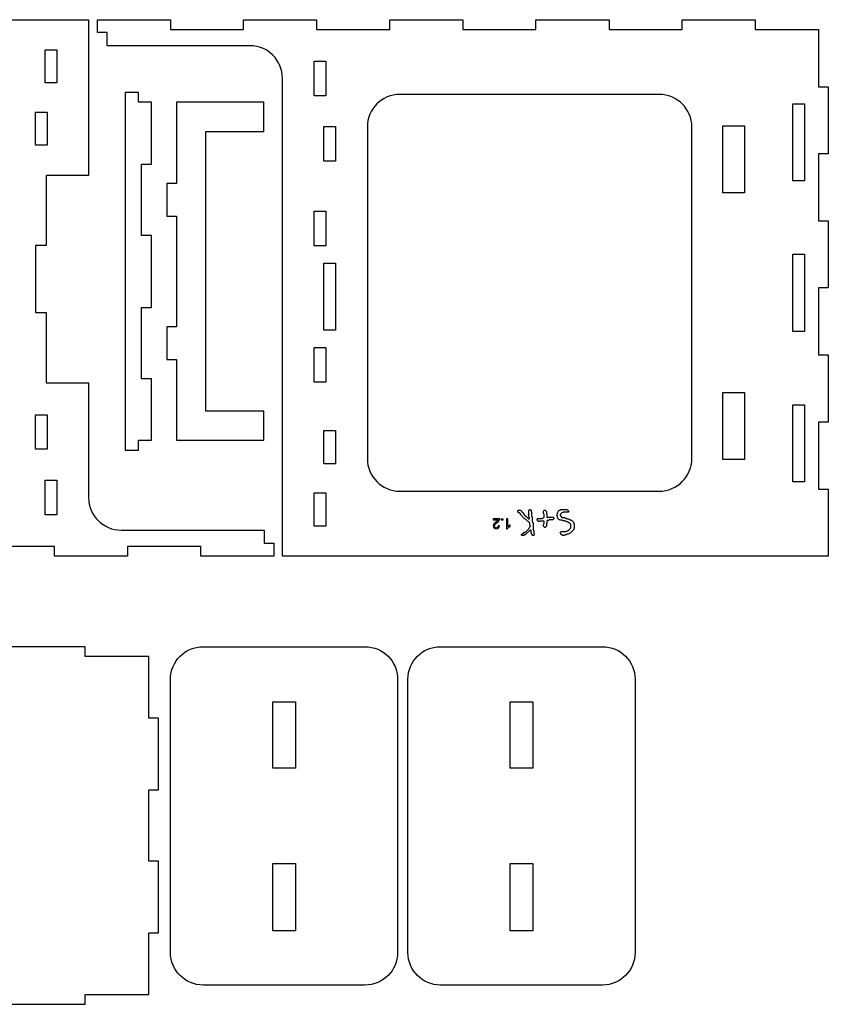
# Model space of a CAD drawing. Extents: x -6 to 15.4, y -14.1 to 0.
# Drawn here: x 5.6 to 15.4, y -11.9 to 0 of the extents above; entities that cross this region are included whole.
import ezdxf

# ---------------------------------------------------------------- set-up
doc = ezdxf.new("R2010")
doc.units = 0
doc.layers.add('LAYER_1', color=7, linetype='CONTINUOUS')

# ---------------------------------------------------------------- blocks, each defined once
blk = doc.blocks.new('BLOCK_3')
at = {"layer": 'LAYER_1', "color": 1}
for points in [[(11.625, -5.942), (11.629, -5.938), (11.633, -5.937), (11.647, -5.937), (11.652, -5.938), (11.672, -5.958), (11.674, -5.964), (11.676, -5.969), (11.699, -5.992), (11.701, -5.997), (11.703, -6.002), (11.709, -6.009), (11.714, -6.011), (11.719, -6.012), (11.75, -6.043), (11.755, -6.044), (11.76, -6.043), (11.761, -6.038), (11.761, -6.031), (11.76, -6.026), (11.756, -6.022), (11.755, -6.018), (11.755, -5.944), (11.756, -5.938), (11.763, -5.932), (11.768, -5.93), (11.775, -5.93), (11.78, -5.932), (11.781, -5.937), (11.781, -5.95), (11.783, -5.955), (11.787, -5.958), (11.788, -5.964), (11.788, -6.011), (11.79, -6.016), (11.794, -6.019), (11.795, -6.024), (11.795, -6.078), (11.797, -6.083), (11.807, -6.093), (11.808, -6.098), (11.808, -6.179), (11.81, -6.184), (11.814, -6.187), (11.815, -6.193), (11.815, -6.22), (11.817, -6.224), (11.82, -6.228), (11.82, -6.231), (11.817, -6.234), (11.815, -6.24), (11.814, -6.245), (11.808, -6.246), (11.802, -6.246), (11.797, -6.245), (11.795, -6.24), (11.794, -6.234), (11.79, -6.231), (11.788, -6.226), (11.788, -6.22), (11.787, -6.214), (11.783, -6.211), (11.781, -6.206), (11.781, -6.186), (11.78, -6.181), (11.775, -6.179), (11.77, -6.181), (11.719, -6.231), (11.714, -6.233), (11.709, -6.234), (11.706, -6.238), (11.701, -6.24), (11.696, -6.241), (11.693, -6.245), (11.687, -6.246), (11.674, -6.246), (11.669, -6.245), (11.667, -6.24), (11.667, -6.233), (11.669, -6.228), (11.674, -6.226), (11.679, -6.224), (11.682, -6.221), (11.687, -6.22), (11.693, -6.218), (11.703, -6.207), (11.707, -6.206), (11.713, -6.204), (11.753, -6.164), (11.755, -6.159), (11.756, -6.154), (11.767, -6.144), (11.768, -6.139), (11.77, -6.133), (11.773, -6.13), (11.773, -6.127), (11.77, -6.123), (11.768, -6.119), (11.768, -6.098), (11.767, -6.093), (11.761, -6.092), (11.756, -6.09), (11.713, -6.046), (11.707, -6.044), (11.703, -6.043), (11.656, -5.995), (11.654, -5.991), (11.652, -5.985), (11.639, -5.972), (11.633, -5.97), (11.629, -5.969), (11.622, -5.962), (11.62, -5.957), (11.62, -5.95), (11.622, -5.945), (11.625, -5.942)], [(11.857, -6.049), (11.858, -6.044), (11.86, -6.039), (11.865, -6.038), (11.919, -6.038), (11.924, -6.036), (11.927, -6.032), (11.932, -6.031), (11.937, -6.029), (11.939, -6.024), (11.939, -5.991), (11.937, -5.985), (11.934, -5.982), (11.932, -5.977), (11.932, -5.95), (11.934, -5.945), (11.941, -5.938), (11.945, -5.937), (11.951, -5.938), (11.964, -5.952), (11.966, -5.957), (11.966, -5.977), (11.968, -5.982), (11.971, -5.985), (11.972, -5.991), (11.972, -6.024), (11.974, -6.029), (11.978, -6.029), (11.981, -6.026), (11.986, -6.024), (12.046, -6.024), (12.052, -6.026), (12.058, -6.032), (12.06, -6.038), (12.058, -6.043), (12.045, -6.056), (12.04, -6.058), (11.999, -6.058), (11.995, -6.059), (11.991, -6.063), (11.986, -6.065), (11.979, -6.065), (11.974, -6.066), (11.972, -6.071), (11.972, -6.092), (11.971, -6.096), (11.968, -6.1), (11.966, -6.105), (11.966, -6.132), (11.964, -6.137), (11.951, -6.15), (11.947, -6.15), (11.934, -6.137), (11.932, -6.132), (11.932, -6.112), (11.934, -6.107), (11.937, -6.103), (11.939, -6.098), (11.939, -6.078), (11.937, -6.073), (11.932, -6.071), (11.892, -6.071), (11.887, -6.073), (11.883, -6.076), (11.878, -6.078), (11.873, -6.076), (11.87, -6.073), (11.865, -6.071), (11.86, -6.069), (11.858, -6.065), (11.857, -6.059), (11.853, -6.056), (11.853, -6.053), (11.857, -6.049)], [(12.1, -5.985), (12.102, -5.98), (12.102, -5.972), (12.104, -5.965), (12.108, -5.961), (12.11, -5.955), (12.112, -5.949), (12.12, -5.941), (12.126, -5.939), (12.132, -5.937), (12.136, -5.933), (12.142, -5.931), (12.214, -5.931), (12.221, -5.933), (12.229, -5.941), (12.23, -5.947), (12.233, -5.953), (12.237, -5.957), (12.237, -5.961), (12.23, -5.964), (12.174, -5.964), (12.168, -5.965), (12.164, -5.969), (12.158, -5.972), (12.152, -5.973), (12.136, -5.989), (12.134, -5.996), (12.134, -6.004), (12.136, -6.009), (12.152, -6.026), (12.158, -6.028), (12.182, -6.028), (12.188, -6.03), (12.192, -6.034), (12.198, -6.036), (12.206, -6.036), (12.212, -6.038), (12.217, -6.042), (12.222, -6.044), (12.23, -6.044), (12.237, -6.046), (12.241, -6.05), (12.246, -6.052), (12.253, -6.054), (12.257, -6.058), (12.262, -6.06), (12.269, -6.062), (12.293, -6.086), (12.295, -6.092), (12.297, -6.098), (12.301, -6.102), (12.303, -6.108), (12.303, -6.156), (12.301, -6.162), (12.297, -6.166), (12.295, -6.172), (12.293, -6.178), (12.253, -6.218), (12.246, -6.221), (12.241, -6.222), (12.237, -6.226), (12.23, -6.229), (12.222, -6.229), (12.217, -6.23), (12.212, -6.234), (12.206, -6.237), (12.198, -6.237), (12.192, -6.238), (12.188, -6.243), (12.182, -6.245), (12.166, -6.245), (12.16, -6.243), (12.156, -6.238), (12.15, -6.237), (12.144, -6.234), (12.142, -6.229), (12.14, -6.222), (12.136, -6.218), (12.134, -6.213), (12.136, -6.206), (12.144, -6.198), (12.15, -6.197), (12.206, -6.197), (12.212, -6.194), (12.217, -6.19), (12.222, -6.189), (12.229, -6.186), (12.233, -6.182), (12.238, -6.181), (12.245, -6.178), (12.246, -6.172), (12.249, -6.166), (12.261, -6.154), (12.262, -6.148), (12.262, -6.116), (12.261, -6.11), (12.245, -6.094), (12.238, -6.092), (12.233, -6.09), (12.229, -6.086), (12.222, -6.084), (12.217, -6.082), (12.212, -6.078), (12.206, -6.076), (12.198, -6.076), (12.192, -6.074), (12.188, -6.07), (12.182, -6.068), (12.166, -6.068), (12.16, -6.066), (12.156, -6.062), (12.15, -6.06), (12.134, -6.06), (12.128, -6.058), (12.124, -6.054), (12.118, -6.052), (12.112, -6.05), (12.11, -6.044), (12.108, -6.038), (12.104, -6.034), (12.102, -6.028), (12.102, -6.02), (12.1, -6.013), (12.096, -6.009), (12.094, -6.004), (12.094, -5.996), (12.096, -5.989), (12.1, -5.985)], [(11.438, -6.044), (11.438, -6.06), (11.421, -6.06), (11.421, -6.044), (11.438, -6.044)]]:
    blk.add_lwpolyline(points, dxfattribs=at)
for points, knots in [([(11.323, -6.058), (11.323, -6.058), (11.323, -6.044), (11.323, -6.044), (11.323, -6.044), (11.402, -6.044), (11.402, -6.044), (11.402, -6.047), (11.401, -6.05), (11.4, -6.054), (11.398, -6.059), (11.395, -6.064), (11.39, -6.07), (11.386, -6.075), (11.379, -6.081), (11.371, -6.088), (11.358, -6.098), (11.349, -6.107), (11.345, -6.113), (11.34, -6.119), (11.338, -6.125), (11.338, -6.131), (11.338, -6.136), (11.34, -6.141), (11.344, -6.145), (11.348, -6.149), (11.354, -6.151), (11.36, -6.151), (11.367, -6.151), (11.373, -6.149), (11.377, -6.145), (11.382, -6.141), (11.384, -6.135), (11.384, -6.127), (11.384, -6.127), (11.399, -6.129), (11.399, -6.129), (11.398, -6.14), (11.394, -6.149), (11.387, -6.154), (11.38, -6.16), (11.371, -6.163), (11.36, -6.163), (11.349, -6.163), (11.34, -6.16), (11.333, -6.154), (11.326, -6.147), (11.323, -6.14), (11.323, -6.13), (11.323, -6.125), (11.324, -6.121), (11.326, -6.116), (11.328, -6.112), (11.331, -6.107), (11.336, -6.102), (11.34, -6.096), (11.348, -6.089), (11.358, -6.081), (11.367, -6.073), (11.373, -6.068), (11.375, -6.066), (11.378, -6.063), (11.38, -6.06), (11.381, -6.058), (11.381, -6.058), (11.323, -6.058), (11.323, -6.058)], [0, 0, 0, 0, 1, 1, 1, 2, 2, 2, 3, 3, 3, 4, 4, 4, 5, 5, 5, 6, 6, 6, 7, 7, 7, 8, 8, 8, 9, 9, 9, 10, 10, 10, 11, 11, 11, 12, 12, 12, 13, 13, 13, 14, 14, 14, 15, 15, 15, 16, 16, 16, 17, 17, 17, 18, 18, 18, 19, 19, 19, 20, 20, 20, 21, 21, 21, 22, 22, 22, 22]), ([(11.484, -6.044), (11.484, -6.044), (11.498, -6.044), (11.498, -6.044), (11.498, -6.044), (11.498, -6.137), (11.498, -6.137), (11.502, -6.134), (11.506, -6.13), (11.512, -6.127), (11.518, -6.123), (11.523, -6.121), (11.527, -6.119), (11.527, -6.119), (11.527, -6.133), (11.527, -6.133), (11.519, -6.137), (11.512, -6.142), (11.506, -6.147), (11.5, -6.153), (11.496, -6.158), (11.493, -6.163), (11.493, -6.163), (11.484, -6.163), (11.484, -6.163), (11.484, -6.163), (11.484, -6.044), (11.484, -6.044)], [0, 0, 0, 0, 1, 1, 1, 2, 2, 2, 3, 3, 3, 4, 4, 4, 5, 5, 5, 6, 6, 6, 7, 7, 7, 8, 8, 8, 9, 9, 9, 9])]:
    blk.add_open_spline(points, degree=3, knots=knots, dxfattribs=at)
blk = doc.blocks.new('BLOCK_2')
at = {"layer": 'LAYER_1', "color": 7}
for points in [[(9.154, -0.502), (9.295, -0.502), (9.295, -0.922), (9.154, -0.922), (9.154, -0.502)], [(14.952, -1.017), (15.094, -1.017), (15.094, -1.952), (14.952, -1.952), (14.952, -1.017)], [(9.413, -1.713), (9.272, -1.713), (9.272, -1.294), (9.413, -1.294), (9.413, -1.713)], [(14.105, -1.287), (14.365, -1.287), (14.365, -2.098), (14.105, -2.098), (14.105, -1.287)], [(9.154, -2.32), (9.295, -2.32), (9.295, -2.738), (9.154, -2.738), (9.154, -2.32)], [(14.952, -2.84), (15.094, -2.84), (15.094, -3.774), (14.952, -3.774), (14.952, -2.84)], [(9.413, -3.76), (9.272, -3.76), (9.272, -2.949), (9.413, -2.949), (9.413, -3.76)], [(9.154, -3.971), (9.295, -3.971), (9.295, -4.388), (9.154, -4.388), (9.154, -3.971)], [(14.105, -4.516), (14.365, -4.516), (14.365, -5.327), (14.105, -5.327), (14.105, -4.516)], [(14.952, -4.662), (15.094, -4.662), (15.094, -5.597), (14.952, -5.597), (14.952, -4.662)], [(9.413, -5.377), (9.272, -5.377), (9.272, -4.976), (9.413, -4.976), (9.413, -5.377)], [(9.154, -5.73), (9.295, -5.73), (9.295, -6.131), (9.154, -6.131), (9.154, -5.73)]]:
    blk.add_lwpolyline(points, dxfattribs=at)
for points, knots in [([(6.646, -0.157), (6.646, -0.157), (6.646, -0.315), (6.646, -0.315), (6.646, -0.315), (8.376, -0.315), (8.376, -0.315), (8.593, -0.315), (8.77, -0.491), (8.77, -0.709), (8.77, -0.709), (8.77, -6.496), (8.77, -6.496), (8.77, -6.496), (15.381, -6.496), (15.381, -6.496), (15.381, -6.496), (15.381, -5.684), (15.381, -5.684), (15.381, -5.684), (15.263, -5.684), (15.263, -5.684), (15.263, -5.684), (15.263, -4.872), (15.263, -4.872), (15.263, -4.872), (15.381, -4.872), (15.381, -4.872), (15.381, -4.872), (15.381, -4.06), (15.381, -4.06), (15.381, -4.06), (15.263, -4.06), (15.263, -4.06), (15.263, -4.06), (15.263, -3.248), (15.263, -3.248), (15.263, -3.248), (15.381, -3.248), (15.381, -3.248), (15.381, -3.248), (15.381, -2.436), (15.381, -2.436), (15.381, -2.436), (15.263, -2.436), (15.263, -2.436), (15.263, -2.436), (15.263, -1.624), (15.263, -1.624), (15.263, -1.624), (15.381, -1.624), (15.381, -1.624), (15.381, -1.624), (15.381, -0.812), (15.381, -0.812), (15.381, -0.812), (15.263, -0.812), (15.263, -0.812), (15.263, -0.812), (15.263, -0.118), (15.263, -0.118), (15.263, -0.118), (14.496, -0.118), (14.496, -0.118), (14.496, -0.118), (14.496, 0), (14.496, 0), (14.496, 0), (13.61, 0), (13.61, 0), (13.61, 0), (13.61, -0.118), (13.61, -0.118), (13.61, -0.118), (12.725, -0.118), (12.725, -0.118), (12.725, -0.118), (12.725, 0), (12.725, 0), (12.725, 0), (11.84, 0), (11.84, 0), (11.84, 0), (11.84, -0.118), (11.84, -0.118), (11.84, -0.118), (10.954, -0.118), (10.954, -0.118), (10.954, -0.118), (10.954, 0), (10.954, 0), (10.954, 0), (10.069, 0), (10.069, 0), (10.069, 0), (10.069, -0.118), (10.069, -0.118), (10.069, -0.118), (9.184, -0.118), (9.184, -0.118), (9.184, -0.118), (9.184, 0), (9.184, 0), (9.184, 0), (8.298, 0), (8.298, 0), (8.298, 0), (8.298, -0.118), (8.298, -0.118), (8.298, -0.118), (7.413, -0.118), (7.413, -0.118), (7.413, -0.118), (7.413, 0), (7.413, 0), (7.413, 0), (6.528, 0), (6.528, 0), (6.528, 0), (6.528, -0.157), (6.528, -0.157), (6.528, -0.157), (6.646, -0.157), (6.646, -0.157)], [0, 0, 0, 0, 1, 1, 1, 2, 2, 2, 3, 3, 3, 4, 4, 4, 5, 5, 5, 6, 6, 6, 7, 7, 7, 8, 8, 8, 9, 9, 9, 10, 10, 10, 11, 11, 11, 12, 12, 12, 13, 13, 13, 14, 14, 14, 15, 15, 15, 16, 16, 16, 17, 17, 17, 18, 18, 18, 19, 19, 19, 20, 20, 20, 21, 21, 21, 22, 22, 22, 23, 23, 23, 24, 24, 24, 25, 25, 25, 26, 26, 26, 27, 27, 27, 28, 28, 28, 29, 29, 29, 30, 30, 30, 31, 31, 31, 32, 32, 32, 33, 33, 33, 34, 34, 34, 35, 35, 35, 36, 36, 36, 37, 37, 37, 38, 38, 38, 39, 39, 39, 40, 40, 40, 41, 41, 41, 41]), ([(9.798, -1.299), (9.798, -1.082), (9.974, -0.905), (10.191, -0.905), (10.191, -0.905), (13.334, -0.905), (13.334, -0.905), (13.552, -0.905), (13.728, -1.082), (13.728, -1.299), (13.728, -1.299), (13.728, -5.315), (13.728, -5.315), (13.728, -5.532), (13.552, -5.709), (13.334, -5.709), (13.334, -5.709), (10.191, -5.709), (10.191, -5.709), (9.974, -5.709), (9.798, -5.532), (9.798, -5.315), (9.798, -5.315), (9.798, -1.299), (9.798, -1.299)], [0, 0, 0, 0, 1, 1, 1, 2, 2, 2, 3, 3, 3, 4, 4, 4, 5, 5, 5, 6, 6, 6, 7, 7, 7, 8, 8, 8, 8])]:
    blk.add_open_spline(points, degree=3, knots=knots, dxfattribs=at)
at = {"layer": 'LAYER_1'}
blk.add_blockref('BLOCK_3', (0, 0), dxfattribs=at)

msp = doc.modelspace()

# ---------------------------------------------------------------- linework, layer by layer
at = {"layer": 'LAYER_1', "color": 7}
for points in [[(5.898, -0.365), (6.039, -0.365), (6.039, -0.766), (5.898, -0.766), (5.898, -0.365)], [(7.025, -0.881), (6.867, -0.881), (6.867, -5.211), (7.025, -5.211), (7.025, -5.093), (7.182, -5.093), (7.182, -4.35), (7.064, -4.35), (7.064, -3.483), (7.182, -3.483), (7.182, -2.615), (7.064, -2.615), (7.064, -1.748), (7.182, -1.748), (7.182, -0.999), (7.025, -0.999), (7.025, -0.881)], [(8.545, -1.353), (8.545, -0.999), (7.488, -0.999), (7.488, -1.985), (7.37, -1.985), (7.37, -2.379), (7.488, -2.379), (7.488, -3.72), (7.37, -3.72), (7.37, -4.113), (7.488, -4.113), (7.488, -5.093), (8.545, -5.093), (8.545, -4.739), (7.842, -4.739), (7.842, -1.353), (8.545, -1.353)], [(5.78, -1.119), (5.921, -1.119), (5.921, -1.52), (5.78, -1.52), (5.78, -1.119)], [(5.78, -4.783), (5.921, -4.783), (5.921, -5.202), (5.78, -5.202), (5.78, -4.783)], [(6.039, -5.994), (5.898, -5.994), (5.898, -5.575), (6.039, -5.575), (6.039, -5.994)], [(7.268, -9.324), (7.268, -8.458), (7.15, -8.458), (7.15, -7.71), (6.382, -7.71), (6.382, -7.592), (5.497, -7.592)], [(8.652, -9.062), (8.652, -8.26), (8.926, -8.26), (8.926, -9.062), (8.652, -9.062)], [(11.528, -9.062), (11.528, -8.26), (11.802, -8.26), (11.802, -9.062), (11.528, -9.062)], [(5.497, -11.922), (6.382, -11.922), (6.382, -11.804), (7.15, -11.804), (7.15, -11.056), (7.268, -11.056), (7.268, -10.19), (7.15, -10.19), (7.15, -9.324), (7.268, -9.324)], [(8.652, -11.034), (8.652, -10.219), (8.926, -10.219), (8.926, -11.034), (8.652, -11.034)], [(11.528, -11.034), (11.528, -10.219), (11.802, -10.219), (11.802, -11.034), (11.528, -11.034)]]:
    msp.add_lwpolyline(points, dxfattribs=at)
for points, knots in [([(8.547, -6.339), (8.547, -6.339), (8.547, -6.181), (8.547, -6.181), (8.547, -6.181), (6.817, -6.181), (6.817, -6.181), (6.6, -6.181), (6.423, -6.005), (6.423, -5.788), (6.423, -5.788), (6.423, -4.399), (6.423, -4.399), (6.423, -4.399), (5.909, -4.399), (5.909, -4.399), (5.909, -4.399), (5.909, -3.547), (5.909, -3.547), (5.909, -3.547), (5.78, -3.547), (5.78, -3.547), (5.78, -3.547), (5.78, -2.736), (5.78, -2.736), (5.78, -2.736), (5.909, -2.736), (5.909, -2.736), (5.909, -2.736), (5.909, -1.885), (5.909, -1.885), (5.909, -1.885), (6.423, -1.885), (6.423, -1.885), (6.423, -1.885), (6.423, 0), (6.423, 0), (6.423, 0), (-0.188, 0), (-0.188, 0), (-0.188, 0), (-0.188, -0.812), (-0.188, -0.812), (-0.188, -0.812), (-0.07, -0.812), (-0.07, -0.812), (-0.07, -0.812), (-0.07, -1.624), (-0.07, -1.624), (-0.07, -1.624), (-0.188, -1.624), (-0.188, -1.624), (-0.188, -1.624), (-0.188, -2.436), (-0.188, -2.436), (-0.188, -2.436), (-0.07, -2.436), (-0.07, -2.436), (-0.07, -2.436), (-0.07, -3.248), (-0.07, -3.248), (-0.07, -3.248), (-0.188, -3.248), (-0.188, -3.248), (-0.188, -3.248), (-0.188, -4.06), (-0.188, -4.06), (-0.188, -4.06), (-0.07, -4.06), (-0.07, -4.06), (-0.07, -4.06), (-0.07, -4.872), (-0.07, -4.872), (-0.07, -4.872), (-0.188, -4.872), (-0.188, -4.872), (-0.188, -4.872), (-0.188, -5.684), (-0.188, -5.684), (-0.188, -5.684), (-0.07, -5.684), (-0.07, -5.684), (-0.07, -5.684), (-0.07, -6.378), (-0.07, -6.378), (-0.07, -6.378), (0.698, -6.378), (0.698, -6.378), (0.698, -6.378), (0.698, -6.496), (0.698, -6.496), (0.698, -6.496), (1.583, -6.496), (1.583, -6.496), (1.583, -6.496), (1.583, -6.378), (1.583, -6.378), (1.583, -6.378), (2.468, -6.378), (2.468, -6.378), (2.468, -6.378), (2.468, -6.496), (2.468, -6.496), (2.468, -6.496), (3.354, -6.496), (3.354, -6.496), (3.354, -6.496), (3.354, -6.378), (3.354, -6.378), (3.354, -6.378), (4.239, -6.378), (4.239, -6.378), (4.239, -6.378), (4.239, -6.496), (4.239, -6.496), (4.239, -6.496), (5.124, -6.496), (5.124, -6.496), (5.124, -6.496), (5.124, -6.378), (5.124, -6.378), (5.124, -6.378), (6.01, -6.378), (6.01, -6.378), (6.01, -6.378), (6.01, -6.496), (6.01, -6.496), (6.01, -6.496), (6.895, -6.496), (6.895, -6.496), (6.895, -6.496), (6.895, -6.378), (6.895, -6.378), (6.895, -6.378), (7.78, -6.378), (7.78, -6.378), (7.78, -6.378), (7.78, -6.496), (7.78, -6.496), (7.78, -6.496), (8.665, -6.496), (8.665, -6.496), (8.665, -6.496), (8.665, -6.339), (8.665, -6.339), (8.665, -6.339), (8.547, -6.339), (8.547, -6.339)], [0, 0, 0, 0, 1, 1, 1, 2, 2, 2, 3, 3, 3, 4, 4, 4, 5, 5, 5, 6, 6, 6, 7, 7, 7, 8, 8, 8, 9, 9, 9, 10, 10, 10, 11, 11, 11, 12, 12, 12, 13, 13, 13, 14, 14, 14, 15, 15, 15, 16, 16, 16, 17, 17, 17, 18, 18, 18, 19, 19, 19, 20, 20, 20, 21, 21, 21, 22, 22, 22, 23, 23, 23, 24, 24, 24, 25, 25, 25, 26, 26, 26, 27, 27, 27, 28, 28, 28, 29, 29, 29, 30, 30, 30, 31, 31, 31, 32, 32, 32, 33, 33, 33, 34, 34, 34, 35, 35, 35, 36, 36, 36, 37, 37, 37, 38, 38, 38, 39, 39, 39, 40, 40, 40, 41, 41, 41, 42, 42, 42, 43, 43, 43, 44, 44, 44, 45, 45, 45, 46, 46, 46, 47, 47, 47, 48, 48, 48, 49, 49, 49, 49]), ([(10.164, -11.295), (10.164, -11.295), (10.164, -7.985), (10.164, -7.985), (10.164, -7.768), (9.988, -7.592), (9.771, -7.592), (9.771, -7.592), (7.808, -7.592), (7.808, -7.592), (7.591, -7.592), (7.414, -7.768), (7.414, -7.985), (7.414, -7.985), (7.414, -11.295), (7.414, -11.295), (7.414, -11.513), (7.591, -11.689), (7.808, -11.689), (7.808, -11.689), (9.771, -11.689), (9.771, -11.689), (9.988, -11.689), (10.164, -11.513), (10.164, -11.295)], [0, 0, 0, 0, 1, 1, 1, 2, 2, 2, 3, 3, 3, 4, 4, 4, 5, 5, 5, 6, 6, 6, 7, 7, 7, 8, 8, 8, 8]), ([(13.04, -11.295), (13.04, -11.295), (13.04, -7.985), (13.04, -7.985), (13.04, -7.768), (12.864, -7.592), (12.646, -7.592), (12.646, -7.592), (10.684, -7.592), (10.684, -7.592), (10.466, -7.592), (10.29, -7.768), (10.29, -7.985), (10.29, -7.985), (10.29, -11.295), (10.29, -11.295), (10.29, -11.513), (10.466, -11.689), (10.684, -11.689), (10.684, -11.689), (12.646, -11.689), (12.646, -11.689), (12.864, -11.689), (13.04, -11.513), (13.04, -11.295)], [0, 0, 0, 0, 1, 1, 1, 2, 2, 2, 3, 3, 3, 4, 4, 4, 5, 5, 5, 6, 6, 6, 7, 7, 7, 8, 8, 8, 8])]:
    msp.add_open_spline(points, degree=3, knots=knots, dxfattribs=at)

# ---------------------------------------------------------------- block references
at = {"layer": 'LAYER_1'}
msp.add_blockref('BLOCK_2', (0, 0), dxfattribs=at)

doc.saveas('drawing.dxf')
